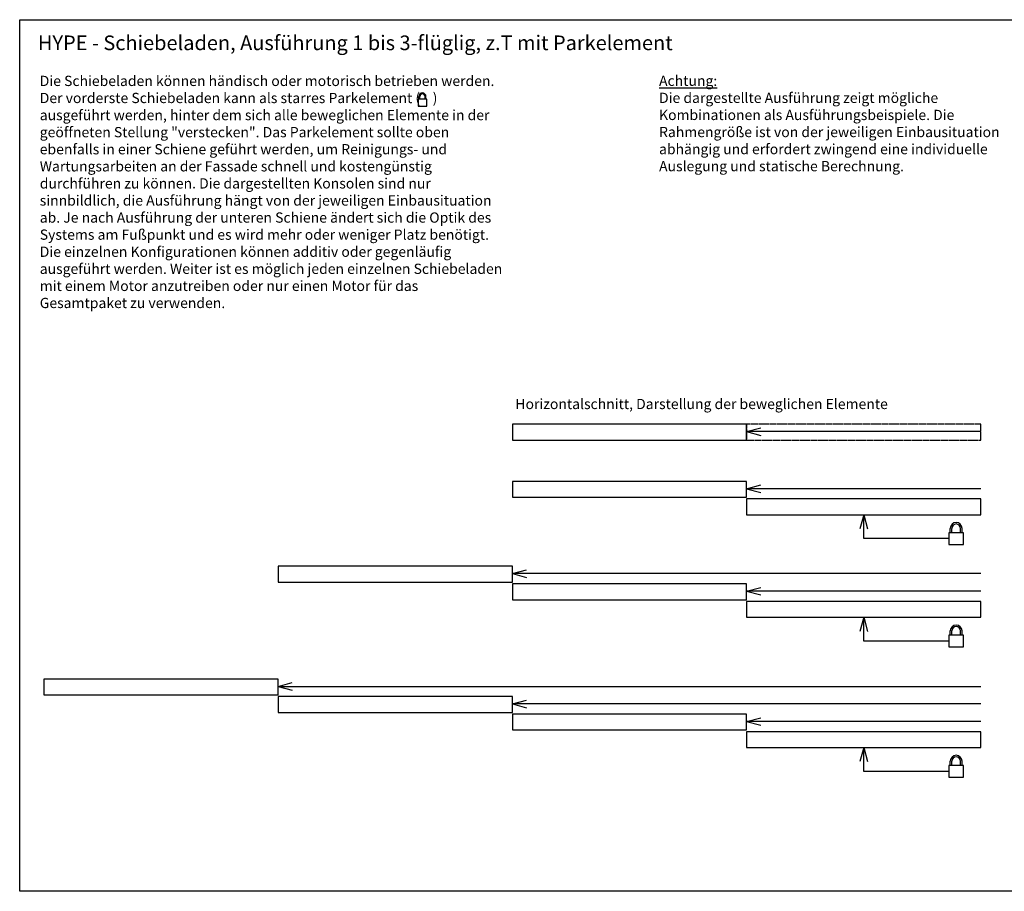
# Model space of a CAD drawing. Units: millimetres. Extents: x 24134 to 59590, y -44140 to -20646.
# Drawn here: x 24134 to 27497, y -24617 to -21640 of the extents above; entities that cross this region are included whole.
import ezdxf
from ezdxf.enums import TextEntityAlignment as Align

# ---------------------------------------------------------------- set-up
doc = ezdxf.new("R2010")
doc.units = ezdxf.units.MM
doc.header["$LTSCALE"] = 10
doc.linetypes.add('AUSGEZOGEN', pattern=[0])
doc.linetypes.add('VERDECKT', pattern=[0.375, 0.25, -0.125])
for name, color, linetype in [('HYPE-BEMASSUNG', 4, 'AUSGEZOGEN'), ('HYPE-GESTR-RO', 1, 'VERDECKT'), ('HYPE-LINIE-CY', 4, 'AUSGEZOGEN'), ('HYPE-LINIE-RO', 1, 'AUSGEZOGEN'), ('HYPE-SCHRIFT', 2, 'Continuous'), ('HYPE-SCHRIFT-GR-STD', 3, 'AUSGEZOGEN')]:
    doc.layers.add(name, color=color, linetype=linetype)
doc.styles.add('ARIAL', font='arial.ttf')
doc.styles.add('ISOCP', font='isocp.shx')

# ---------------------------------------------------------------- blocks, each defined once
blk = doc.blocks.new('Schloß')
at = {"layer": 'HYPE-BEMASSUNG', "ltscale": 0.5}
for p, q in [((-20, 25), (-20, 40)), ((-15, 25), (-15, 40)), ((15, 25), (15, 40)), ((20, 25), (20, 40)), ((-25, 25), (-25, -15)), ((25, 25), (-25, 25)), ((25, -15), (25, 25)), ((-25, -15), (25, -15))]:
    blk.add_line(p, q, dxfattribs=at)
for radius in [20, 15]:
    blk.add_arc((0, 40), radius, 0, 180, dxfattribs=at)

msp = doc.modelspace()

# ---------------------------------------------------------------- linework, layer by layer
at = {"layer": 'HYPE-GESTR-RO'}
msp.add_lwpolyline([(26616.613, -23076.153), (27416.613, -23076.153), (27416.613, -23022.153), (26616.613, -23022.153)], close=True, dxfattribs=at)
at = {"layer": 'HYPE-LINIE-CY', "ltscale": 0.5}
for points in [[(25816.613, -23076.153), (26616.613, -23076.153), (26616.613, -23022.153), (25816.613, -23022.153)], [(25816.613, -23271.153), (26616.613, -23271.153), (26616.613, -23217.153), (25816.613, -23217.153)], [(26616.613, -23331.153), (27416.613, -23331.153), (27416.613, -23277.153), (26616.613, -23277.153)], [(25016.613, -23561.153), (25816.613, -23561.153), (25816.613, -23507.153), (25016.613, -23507.153)], [(25816.613, -23621.153), (26616.613, -23621.153), (26616.613, -23567.153), (25816.613, -23567.153)], [(26616.613, -23681.153), (27416.613, -23681.153), (27416.613, -23627.153), (26616.613, -23627.153)], [(24216.613, -23946.153), (25016.613, -23946.153), (25016.613, -23892.153), (24216.613, -23892.153)], [(25016.613, -24006.153), (25816.613, -24006.153), (25816.613, -23952.153), (25016.613, -23952.153)], [(25816.613, -24066.153), (26616.613, -24066.153), (26616.613, -24012.153), (25816.613, -24012.153)], [(26616.613, -24126.153), (27416.613, -24126.153), (27416.613, -24072.153), (26616.613, -24072.153)]]:
    msp.add_lwpolyline(points, close=True, dxfattribs=at)
at = {"layer": 'HYPE-LINIE-RO', "ltscale": 0.5}
for p, q in [((26616.613, -23047.153), (26664.909, -23034.212)), ((26616.613, -23047.153), (26664.909, -23060.094)), ((26616.613, -23242.153), (26664.909, -23229.212)), ((26616.613, -23242.153), (26664.909, -23255.094)), ((27016.613, -23331.153), (27003.672, -23379.449)), ((27016.613, -23331.153), (27029.554, -23379.449)), ((25816.613, -23532.153), (25864.909, -23519.212)), ((25816.613, -23532.153), (25864.909, -23545.094)), ((26616.613, -23592.153), (26664.909, -23579.212)), ((26616.613, -23592.153), (26664.909, -23605.094)), ((27016.613, -23681.153), (27003.672, -23729.449)), ((27016.613, -23681.153), (27029.554, -23729.449)), ((25016.613, -23917.153), (25064.909, -23904.212)), ((25016.613, -23917.153), (25064.909, -23930.094)), ((25816.613, -23977.153), (25864.909, -23964.212)), ((25816.613, -23977.153), (25864.909, -23990.094)), ((26616.613, -24037.153), (26664.909, -24024.212)), ((26616.613, -24037.153), (26664.909, -24050.094)), ((27016.613, -24126.153), (27003.672, -24174.449)), ((27016.613, -24126.153), (27029.554, -24174.449))]:
    msp.add_line(p, q, dxfattribs=at)
at = {"layer": 'HYPE-LINIE-RO', "ltscale": 3}
for p, q in [((27416.613, -23047.153), (26616.613, -23047.153)), ((27416.613, -23242.153), (26616.613, -23242.153)), ((27016.613, -23412.684), (27016.613, -23331.153)), ((27307.162, -23412.684), (27016.613, -23412.684)), ((27416.613, -23532.153), (25816.613, -23532.153)), ((27416.613, -23592.153), (26616.613, -23592.153)), ((27016.613, -23762.684), (27016.613, -23681.153)), ((27307.162, -23762.684), (27016.613, -23762.684)), ((27416.613, -23919.153), (25024.077, -23919.153)), ((27416.613, -23977.153), (25816.613, -23977.153)), ((27416.613, -24037.153), (26616.613, -24037.153)), ((27016.613, -24207.684), (27016.613, -24126.153)), ((27307.162, -24207.684), (27016.613, -24207.684))]:
    msp.add_line(p, q, dxfattribs=at)
at = {"layer": 'HYPE-SCHRIFT-GR-STD', "color": 2}
for p, q in [((24133.998, -24617.262), (24133.998, -21640.183)), ((24133.998, -21640.183), (30510.054, -21640.183)), ((30510.054, -24617.262), (24133.998, -24617.262))]:
    msp.add_line(p, q, dxfattribs=at)

# ---------------------------------------------------------------- block references
at = {"layer": 'HYPE-BEMASSUNG', "xscale": 0.6, "yscale": 0.6, "zscale": 0.6}
msp.add_blockref('Schloß', (25509.515, -21926.516), dxfattribs=at)
at = {"layer": 'HYPE-BEMASSUNG'}
for p in [(27332.162, -23417.684), (27332.162, -23767.684), (27332.162, -24212.684)]:
    msp.add_blockref('Schloß', p, dxfattribs=at)

# ---------------------------------------------------------------- texts
at = {"ltscale": 2, "insert": (26317.516, -21831.286), "char_height": 35, "attachment_point": 1, "style": 'ISOCP'}
msp.add_mtext_dynamic_manual_height_columns('{\\fArial|b0|i0|c0|p34;\\L\\C3;Achtung:\\P\\lDie dargestellte Ausführung zeigt mögliche Kombinationen als Ausführungsbeispiele. Die Rahmengröße ist von der jeweiligen Einbausituation abhängig und erfordert zwingend eine individuelle Auslegung und statische Berechnung.}', width=1192.36392, gutter_width=17.5, heights=[0], dxfattribs=at)
at = {"layer": 'HYPE-SCHRIFT', "color": 3, "style": 'ARIAL'}
msp.add_text('%%UHYPE - Schiebeladen, Ausführung 1 bis 3-flüglig, z.T mit Parkelement', height=50, dxfattribs=at).set_placement((24196.289, -21719.161), align=Align.MIDDLE_LEFT)
at = {"layer": 'HYPE-SCHRIFT', "color": 3, "char_height": 35, "attachment_point": 1, "style": 'ARIAL'}
for s, width, insert in [('Die Schiebeladen können händisch oder motorisch betrieben werden. Der vorderste Schiebeladen kann als starres Parkelement (    ) ausgeführt werden, hinter dem sich alle beweglichen Elemente in der geöffneten Stellung "verstecken". Das Parkelement sollte oben ebenfalls in einer Schiene geführt werden, um Reinigungs- und Wartungsarbeiten an der Fassade schnell und kostengünstig durchführen zu können. Die dargestellten Konsolen sind nur sinnbildlich, die Ausführung hängt von der jeweiligen Einbausituation ab. Je nach Ausführung der unteren Schiene ändert sich die Optik des Systems am Fußpunkt und es wird mehr oder weniger Platz benötigt. Die einzelnen Konfigurationen können additiv oder gegenläufig ausgeführt werden. Weiter ist es möglich jeden einzelnen Schiebeladen mit einem Motor anzutreiben oder nur einen Motor für das Gesamtpaket zu verwenden.', 1586.48434, (24202.492, -21831.739)), ('Horizontalschnitt, Darstellung der beweglichen Elemente', 1412.02421, (25826.709, -22935.179))]:
    msp.add_mtext_dynamic_manual_height_columns(s, width=width, gutter_width=12.5, heights=[0], dxfattribs=dict(at, insert=insert))

doc.saveas('drawing.dxf')
